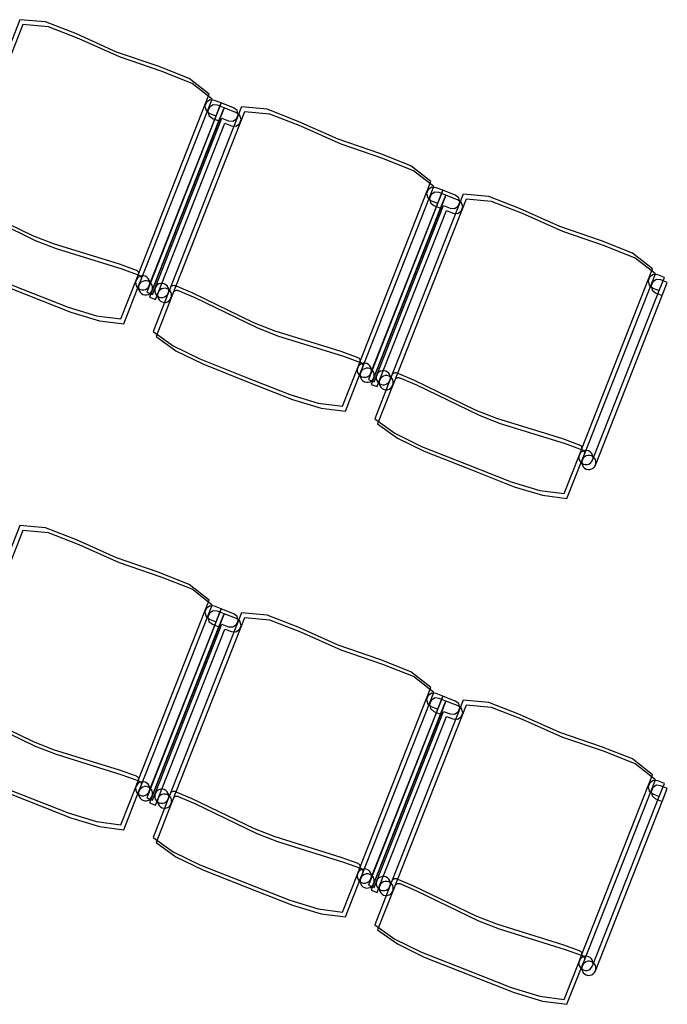
# Model space of a CAD drawing. Extents: x -6710 to 5226, y -4718 to 5446.
# Drawn here: x -511 to -375, y -2378 to -2171 of the extents above; entities that cross this region are included whole.
import ezdxf

# ---------------------------------------------------------------- set-up
doc = ezdxf.new("R2010")
doc.units = 0
doc.header["$MEASUREMENT"] = 0
doc.layers.get('0').update_dxf_attribs({"linetype": 'CONTINUOUS'})

msp = doc.modelspace()

# ---------------------------------------------------------------- linework, layer by layer
for p, q in [((-511.21, -2171.3), (-526.59, -2210.33)), ((-505.85, -2171.77), (-511.21, -2171.3)), ((-499.36, -2174.3), (-505.85, -2171.77)), ((-510.61, -2172.34), (-525.98, -2211.37)), ((-505.25, -2172.81), (-510.61, -2172.34)), ((-498.76, -2175.34), (-505.25, -2172.81)), ((-490.92, -2178.08), (-499.36, -2174.3)), ((-490.31, -2179.12), (-498.76, -2175.34)), ((-482.17, -2181.07), (-490.92, -2178.08)), ((-481.57, -2182.11), (-490.31, -2179.12)), ((-475.7, -2183.65), (-482.17, -2181.07)), ((-475.09, -2184.69), (-481.57, -2182.11)), ((-471.46, -2186.96), (-475.7, -2183.65)), ((-470.85, -2188), (-475.09, -2184.69)), ((-486.37, -2224.82), (-471.46, -2186.96)), ((-485.76, -2225.86), (-470.85, -2188)), ((-471.26, -2188.13), (-472.03, -2188.62)), ((-470.36, -2188.23), (-471.26, -2188.13)), ((-468.97, -2188.78), (-470.36, -2188.23)), ((-468.97, -2188.78), (-484.6, -2228.47)), ((-468.37, -2189.82), (-484, -2229.51)), ((-464.69, -2189.62), (-480.07, -2228.66)), ((-472.03, -2188.62), (-472.37, -2189.48)), ((-472.37, -2189.48), (-472.14, -2190.37)), ((-472.14, -2190.37), (-471.43, -2190.96)), ((-471.43, -2189.66), (-471.77, -2190.52)), ((-470.65, -2189.17), (-471.43, -2189.66)), ((-469.75, -2189.27), (-470.65, -2189.17)), ((-470.04, -2191.5), (-468.97, -2188.78)), ((-468.37, -2189.82), (-469.75, -2189.27)), ((-469.44, -2192.54), (-468.37, -2189.82)), ((-466.36, -2189.81), (-468.97, -2188.78)), ((-465.76, -2190.85), (-468.37, -2189.82)), ((-465.63, -2190.34), (-466.36, -2189.81)), ((-465.4, -2191.24), (-465.63, -2190.34)), ((-459.33, -2190.1), (-464.69, -2189.62)), ((-452.84, -2192.63), (-459.33, -2190.1)), ((-484.06, -2227.09), (-470.04, -2191.5)), ((-482.84, -2227.57), (-468.82, -2191.98)), ((-464.09, -2190.66), (-479.46, -2229.7)), ((-471.77, -2190.52), (-471.54, -2191.41)), ((-471.54, -2191.41), (-470.82, -2192)), ((-471.43, -2190.96), (-470.04, -2191.5)), ((-470.82, -2192), (-469.44, -2192.54)), ((-468.82, -2191.98), (-467.44, -2192.53)), ((-467.44, -2192.53), (-466.52, -2192.59)), ((-466.52, -2192.59), (-465.74, -2192.09)), ((-465.03, -2191.38), (-465.76, -2190.85)), ((-465.74, -2192.09), (-465.4, -2191.24)), ((-465.14, -2193.13), (-464.8, -2192.27)), ((-464.8, -2192.27), (-465.03, -2191.38)), ((-458.73, -2191.14), (-464.09, -2190.66)), ((-452.24, -2193.67), (-458.73, -2191.14)), ((-483.45, -2228.12), (-469.44, -2192.54)), ((-482.23, -2228.6), (-468.22, -2193.02)), ((-468.22, -2193.02), (-466.83, -2193.57)), ((-466.83, -2193.57), (-465.91, -2193.63)), ((-465.91, -2193.63), (-465.14, -2193.13)), ((-444.4, -2196.4), (-452.84, -2192.63)), ((-443.79, -2197.44), (-452.24, -2193.67)), ((-435.65, -2199.4), (-444.4, -2196.4)), ((-435.05, -2200.44), (-443.79, -2197.44)), ((-429.18, -2201.98), (-435.65, -2199.4)), ((-428.57, -2203.02), (-435.05, -2200.44)), ((-424.93, -2205.28), (-429.18, -2201.98)), ((-424.33, -2206.32), (-428.57, -2203.02)), ((-439.85, -2243.14), (-424.93, -2205.28)), ((-439.24, -2244.18), (-424.33, -2206.32)), ((-425.51, -2206.95), (-425.85, -2207.81)), ((-424.74, -2206.45), (-425.51, -2206.95)), ((-423.84, -2206.56), (-424.74, -2206.45)), ((-422.45, -2207.11), (-423.84, -2206.56)), ((-422.45, -2207.11), (-438.08, -2246.8)), ((-421.84, -2208.14), (-437.48, -2247.83)), ((-418.17, -2207.95), (-433.55, -2246.98)), ((-417.56, -2208.99), (-432.94, -2248.02)), ((-425.85, -2207.81), (-425.62, -2208.7)), ((-425.62, -2208.7), (-424.91, -2209.28)), ((-424.91, -2207.99), (-425.25, -2208.84)), ((-425.25, -2208.84), (-425.01, -2209.74)), ((-424.13, -2207.49), (-424.91, -2207.99)), ((-423.23, -2207.6), (-424.13, -2207.49)), ((-423.52, -2209.83), (-422.45, -2207.11)), ((-421.84, -2208.14), (-423.23, -2207.6)), ((-422.92, -2210.87), (-421.84, -2208.14)), ((-419.84, -2208.13), (-422.45, -2207.11)), ((-419.24, -2209.17), (-421.84, -2208.14)), ((-419.11, -2208.67), (-419.84, -2208.13)), ((-418.88, -2209.56), (-419.11, -2208.67)), ((-412.81, -2208.42), (-418.17, -2207.95)), ((-412.21, -2209.46), (-417.56, -2208.99)), ((-406.32, -2210.95), (-412.81, -2208.42)), ((-521.64, -2210.25), (-508.59, -2216.57)), ((-437.54, -2245.41), (-423.52, -2209.83)), ((-436.93, -2246.45), (-422.92, -2210.87)), ((-436.32, -2245.89), (-422.3, -2210.31)), ((-425.01, -2209.74), (-424.3, -2210.32)), ((-424.91, -2209.28), (-423.52, -2209.83)), ((-424.3, -2210.32), (-422.92, -2210.87)), ((-422.3, -2210.31), (-420.92, -2210.86)), ((-420.92, -2210.86), (-420, -2210.91)), ((-420, -2210.91), (-419.22, -2210.42)), ((-418.51, -2209.71), (-419.24, -2209.17)), ((-419.22, -2210.42), (-418.88, -2209.56)), ((-418.62, -2211.46), (-418.28, -2210.6)), ((-418.28, -2210.6), (-418.51, -2209.71)), ((-405.71, -2211.99), (-412.21, -2209.46)), ((-397.88, -2214.73), (-406.32, -2210.95)), ((-521.04, -2211.29), (-507.99, -2217.61)), ((-435.71, -2246.93), (-421.7, -2211.35)), ((-421.7, -2211.35), (-420.31, -2211.89)), ((-420.31, -2211.89), (-419.39, -2211.95)), ((-419.39, -2211.95), (-418.62, -2211.46)), ((-397.27, -2215.77), (-405.71, -2211.99)), ((-389.13, -2217.72), (-397.88, -2214.73)), ((-508.59, -2216.57), (-504.25, -2218.28)), ((-388.52, -2218.76), (-397.27, -2215.77)), ((-507.99, -2217.61), (-503.64, -2219.32)), ((-504.25, -2218.28), (-490.39, -2222.56)), ((-503.64, -2219.32), (-489.79, -2223.6)), ((-382.66, -2220.3), (-389.13, -2217.72)), ((-382.05, -2221.34), (-388.52, -2218.76)), ((-378.41, -2223.61), (-382.66, -2220.3)), ((-377.81, -2224.65), (-382.05, -2221.34)), ((-490.39, -2222.56), (-486.84, -2223.85)), ((-519.98, -2224.19), (-510.55, -2227.9)), ((-519.37, -2225.22), (-509.94, -2228.94)), ((-489.79, -2223.6), (-486.24, -2224.89)), ((-486.84, -2223.85), (-486.78, -2223.88)), ((-486.83, -2225.99), (-486.37, -2224.82)), ((-486.78, -2223.88), (-486.66, -2223.95)), ((-486.66, -2223.95), (-486.56, -2224.04)), ((-486.37, -2225.37), (-486.64, -2225.65)), ((-486.56, -2224.04), (-486.47, -2224.15)), ((-486.47, -2224.15), (-486.4, -2224.27)), ((-486.4, -2224.27), (-486.36, -2224.41)), ((-486.34, -2224.68), (-486.37, -2224.82)), ((-486.04, -2225.17), (-486.37, -2225.37)), ((-486.36, -2224.41), (-486.34, -2224.54)), ((-486.34, -2224.54), (-486.34, -2224.68)), ((-486.24, -2224.89), (-486.17, -2224.92)), ((-486.17, -2224.92), (-486.06, -2224.99)), ((-486.06, -2224.99), (-485.95, -2225.08)), ((-485.66, -2225.07), (-486.04, -2225.17)), ((-485.95, -2225.08), (-485.86, -2225.19)), ((-485.86, -2225.19), (-485.8, -2225.31)), ((-485.8, -2225.31), (-485.75, -2225.45)), ((-485.75, -2225.45), (-485.73, -2225.58)), ((-485.73, -2225.58), (-485.74, -2225.72)), ((-485.28, -2225.06), (-485.66, -2225.07)), ((-484.9, -2225.15), (-485.28, -2225.06)), ((-484.56, -2225.34), (-484.9, -2225.15)), ((-484.28, -2225.61), (-484.56, -2225.34)), ((-393.33, -2261.47), (-378.41, -2223.61)), ((-392.72, -2262.51), (-377.81, -2224.65)), ((-378.99, -2225.27), (-379.33, -2226.13)), ((-378.21, -2224.78), (-378.99, -2225.27)), ((-377.31, -2224.88), (-378.21, -2224.78)), ((-375.93, -2225.43), (-377.31, -2224.88)), ((-377, -2228.15), (-375.93, -2225.43)), ((-490.02, -2234.1), (-486.83, -2225.99)), ((-489.42, -2235.14), (-486.23, -2227.03)), ((-486.83, -2225.99), (-486.93, -2226.37)), ((-486.93, -2226.37), (-486.92, -2226.76)), ((-486.92, -2226.76), (-486.81, -2227.13)), ((-486.64, -2225.65), (-486.83, -2225.99)), ((-486.81, -2227.13), (-486.61, -2227.47)), ((-486.61, -2227.47), (-486.33, -2227.74)), ((-486.23, -2227.03), (-486.32, -2227.41)), ((-486.32, -2227.41), (-486.31, -2227.8)), ((-486.23, -2227.03), (-485.76, -2225.86)), ((-486.04, -2226.69), (-486.23, -2227.03)), ((-485.77, -2226.41), (-486.04, -2226.69)), ((-485.43, -2226.21), (-485.77, -2226.41)), ((-485.74, -2225.72), (-485.76, -2225.86)), ((-485.06, -2226.1), (-485.43, -2226.21)), ((-484.67, -2226.1), (-485.06, -2226.1)), ((-484.29, -2226.19), (-484.67, -2226.1)), ((-484.52, -2227.71), (-484.25, -2227.43)), ((-483.95, -2226.38), (-484.29, -2226.19)), ((-484.08, -2225.95), (-484.28, -2225.61)), ((-484.25, -2227.43), (-484.06, -2227.09)), ((-483.97, -2226.32), (-484.08, -2225.95)), ((-484.06, -2227.09), (-483.96, -2226.71)), ((-483.96, -2226.71), (-483.97, -2226.32)), ((-483.67, -2226.65), (-483.95, -2226.38)), ((-483.47, -2226.98), (-483.67, -2226.65)), ((-483.37, -2227.36), (-483.47, -2226.98)), ((-483.39, -2228.95), (-482.84, -2227.57)), ((-483.36, -2227.75), (-483.37, -2227.36)), ((-482.84, -2227.57), (-482.93, -2227.94)), ((-482.65, -2227.23), (-482.84, -2227.57)), ((-482.38, -2226.95), (-482.65, -2227.23)), ((-482.05, -2226.75), (-482.38, -2226.95)), ((-481.67, -2226.64), (-482.05, -2226.75)), ((-481.28, -2226.63), (-481.67, -2226.64)), ((-480.91, -2226.73), (-481.28, -2226.63)), ((-480.57, -2226.91), (-480.91, -2226.73)), ((-480.29, -2227.18), (-480.57, -2226.91)), ((-480.09, -2227.52), (-480.29, -2227.18)), ((-479.98, -2227.89), (-480.09, -2227.52)), ((-479.44, -2227.26), (-479.33, -2227.17)), ((-479.33, -2227.17), (-479.21, -2227.11)), ((-479.21, -2227.11), (-479.08, -2227.06)), ((-479.08, -2227.06), (-478.94, -2227.04)), ((-478.94, -2227.04), (-478.8, -2227.05)), ((-478.8, -2227.05), (-478.66, -2227.08)), ((-478.66, -2227.08), (-478.6, -2227.1)), ((-478.6, -2227.1), (-475.12, -2228.58)), ((-379.33, -2226.13), (-379.1, -2227.02)), ((-379.1, -2227.02), (-378.39, -2227.61)), ((-378.39, -2226.31), (-378.72, -2227.17)), ((-378.72, -2227.17), (-378.49, -2228.06)), ((-377.61, -2225.82), (-378.39, -2226.31)), ((-378.39, -2227.61), (-377, -2228.15)), ((-376.71, -2225.92), (-377.61, -2225.82)), ((-375.32, -2226.47), (-376.71, -2225.92)), ((-376.4, -2229.19), (-375.32, -2226.47)), ((-510.55, -2227.9), (-501.11, -2231.62)), ((-509.94, -2228.94), (-500.51, -2232.66)), ((-486.33, -2227.74), (-485.99, -2227.93)), ((-486.31, -2227.8), (-486.21, -2228.17)), ((-486.21, -2228.17), (-486.01, -2228.51)), ((-486.01, -2228.51), (-485.73, -2228.78)), ((-485.99, -2227.93), (-485.61, -2228.02)), ((-485.73, -2228.78), (-485.39, -2228.96)), ((-485.61, -2228.02), (-485.22, -2228.01)), ((-485.39, -2228.96), (-485.01, -2229.06)), ((-485.22, -2228.01), (-484.85, -2227.91)), ((-485.01, -2229.06), (-484.62, -2229.05)), ((-484.85, -2227.91), (-484.52, -2227.71)), ((-484.62, -2229.05), (-484.25, -2228.94)), ((-484.6, -2228.47), (-483.39, -2228.95)), ((-484.25, -2228.94), (-483.91, -2228.74)), ((-484, -2229.51), (-482.78, -2229.99)), ((-483.91, -2228.74), (-483.64, -2228.46)), ((-483.64, -2228.46), (-483.45, -2228.12)), ((-483.45, -2228.12), (-483.36, -2227.75)), ((-480.07, -2228.66), (-483.26, -2236.76)), ((-482.93, -2227.94), (-482.93, -2228.33)), ((-482.93, -2228.33), (-482.82, -2228.71)), ((-482.82, -2228.71), (-482.62, -2229.04)), ((-482.78, -2229.99), (-482.23, -2228.6)), ((-479.46, -2229.7), (-482.65, -2237.8)), ((-482.62, -2229.04), (-482.34, -2229.31)), ((-482.34, -2229.31), (-482, -2229.5)), ((-482.23, -2228.6), (-482.33, -2228.98)), ((-482.33, -2228.98), (-482.32, -2229.37)), ((-482.32, -2229.37), (-482.21, -2229.74)), ((-482.05, -2228.26), (-482.23, -2228.6)), ((-481.78, -2227.98), (-482.05, -2228.26)), ((-482, -2229.5), (-481.62, -2229.59)), ((-481.44, -2227.78), (-481.78, -2227.98)), ((-481.62, -2229.59), (-481.23, -2229.59)), ((-481.07, -2227.68), (-481.44, -2227.78)), ((-481.23, -2229.59), (-480.86, -2229.48)), ((-480.68, -2227.67), (-481.07, -2227.68)), ((-480.86, -2229.48), (-480.53, -2229.28)), ((-480.3, -2227.76), (-480.68, -2227.67)), ((-480.53, -2229.28), (-480.26, -2229)), ((-479.96, -2227.95), (-480.3, -2227.76)), ((-480.26, -2229), (-480.07, -2228.66)), ((-480.07, -2228.66), (-479.97, -2228.28)), ((-479.97, -2228.28), (-479.98, -2227.89)), ((-479.68, -2228.22), (-479.96, -2227.95)), ((-479.48, -2228.56), (-479.68, -2228.22)), ((-479.65, -2230.04), (-479.46, -2229.7)), ((-479.37, -2228.93), (-479.48, -2228.56)), ((-479.46, -2229.7), (-479.37, -2229.32)), ((-479.37, -2229.32), (-479.37, -2228.93)), ((-478.83, -2228.3), (-478.73, -2228.21)), ((-478.73, -2228.21), (-478.6, -2228.15)), ((-478.6, -2228.15), (-478.47, -2228.1)), ((-478.47, -2228.1), (-478.33, -2228.08)), ((-478.33, -2228.08), (-478.19, -2228.09)), ((-478.19, -2228.09), (-478.06, -2228.11)), ((-478.06, -2228.11), (-477.99, -2228.14)), ((-477.99, -2228.14), (-474.52, -2229.62)), ((-475.12, -2228.58), (-462.07, -2234.89)), ((-474.52, -2229.62), (-461.47, -2235.93)), ((-391.02, -2263.74), (-377, -2228.15)), ((-390.41, -2264.77), (-376.4, -2229.19)), ((-378.49, -2228.06), (-377.78, -2228.65)), ((-377.78, -2228.65), (-376.4, -2229.19)), ((-501.11, -2231.62), (-495.13, -2233.43)), ((-482.21, -2229.74), (-482.01, -2230.08)), ((-482.01, -2230.08), (-481.73, -2230.35)), ((-481.73, -2230.35), (-481.39, -2230.54)), ((-481.39, -2230.54), (-481.02, -2230.63)), ((-481.02, -2230.63), (-480.63, -2230.62)), ((-480.63, -2230.62), (-480.25, -2230.52)), ((-480.25, -2230.52), (-479.92, -2230.32)), ((-479.92, -2230.32), (-479.65, -2230.04)), ((-500.51, -2232.66), (-494.53, -2234.47)), ((-495.13, -2233.43), (-490.02, -2234.1)), ((-494.53, -2234.47), (-489.42, -2235.14)), ((-462.07, -2234.89), (-457.72, -2236.6)), ((-461.47, -2235.93), (-457.12, -2237.64)), ((-483.26, -2236.76), (-479.07, -2239.76)), ((-482.65, -2237.8), (-478.46, -2240.8)), ((-457.72, -2236.6), (-443.87, -2240.89)), ((-457.12, -2237.64), (-443.27, -2241.93)), ((-479.07, -2239.76), (-473.46, -2242.51)), ((-478.46, -2240.8), (-472.85, -2243.55)), ((-443.87, -2240.89), (-440.32, -2242.18)), ((-443.27, -2241.93), (-439.72, -2243.22)), ((-473.46, -2242.51), (-464.02, -2246.23)), ((-472.85, -2243.55), (-463.42, -2247.27)), ((-440.32, -2242.18), (-440.26, -2242.2)), ((-440.31, -2244.32), (-439.85, -2243.14)), ((-440.12, -2243.98), (-440.31, -2244.32)), ((-440.26, -2242.2), (-440.14, -2242.28)), ((-440.14, -2242.28), (-440.03, -2242.37)), ((-439.85, -2243.7), (-440.12, -2243.98)), ((-440.03, -2242.37), (-439.95, -2242.48)), ((-439.95, -2242.48), (-439.88, -2242.6)), ((-439.88, -2242.6), (-439.84, -2242.73)), ((-439.82, -2243.01), (-439.85, -2243.14)), ((-439.52, -2243.5), (-439.85, -2243.7)), ((-439.84, -2242.73), (-439.82, -2242.87)), ((-439.82, -2242.87), (-439.82, -2243.01)), ((-439.72, -2243.22), (-439.65, -2243.24)), ((-439.71, -2245.36), (-439.24, -2244.18)), ((-439.65, -2243.24), (-439.53, -2243.32)), ((-439.53, -2243.32), (-439.43, -2243.41)), ((-439.14, -2243.39), (-439.52, -2243.5)), ((-439.43, -2243.41), (-439.34, -2243.52)), ((-439.34, -2243.52), (-439.28, -2243.64)), ((-439.28, -2243.64), (-439.23, -2243.77)), ((-439.22, -2244.05), (-439.24, -2244.18)), ((-439.23, -2243.77), (-439.21, -2243.91)), ((-439.21, -2243.91), (-439.22, -2244.05)), ((-438.76, -2243.38), (-439.14, -2243.39)), ((-438.38, -2243.48), (-438.76, -2243.38)), ((-438.04, -2243.67), (-438.38, -2243.48)), ((-437.76, -2243.94), (-438.04, -2243.67)), ((-437.56, -2244.27), (-437.76, -2243.94)), ((-464.02, -2246.23), (-454.59, -2249.94)), ((-443.5, -2252.42), (-440.31, -2244.32)), ((-442.9, -2253.46), (-439.71, -2245.36)), ((-440.31, -2244.32), (-440.4, -2244.7)), ((-440.4, -2244.7), (-440.4, -2245.08)), ((-440.4, -2245.08), (-440.29, -2245.46)), ((-440.29, -2245.46), (-440.09, -2245.79)), ((-440.09, -2245.79), (-439.81, -2246.06)), ((-439.81, -2246.06), (-439.47, -2246.25)), ((-439.71, -2245.36), (-439.8, -2245.73)), ((-439.8, -2245.73), (-439.79, -2246.12)), ((-439.79, -2246.12), (-439.69, -2246.5)), ((-439.52, -2245.02), (-439.71, -2245.36)), ((-439.25, -2244.74), (-439.52, -2245.02)), ((-439.47, -2246.25), (-439.09, -2246.34)), ((-438.91, -2244.54), (-439.25, -2244.74)), ((-438.54, -2244.43), (-438.91, -2244.54)), ((-438.7, -2246.34), (-438.33, -2246.23)), ((-438.15, -2244.42), (-438.54, -2244.43)), ((-438.33, -2246.23), (-438, -2246.03)), ((-437.77, -2244.52), (-438.15, -2244.42)), ((-438, -2246.03), (-437.73, -2245.75)), ((-437.43, -2244.71), (-437.77, -2244.52)), ((-437.73, -2245.75), (-437.54, -2245.41)), ((-437.45, -2244.64), (-437.56, -2244.27)), ((-437.54, -2245.41), (-437.44, -2245.03)), ((-437.44, -2245.03), (-437.45, -2244.64)), ((-437.15, -2244.98), (-437.43, -2244.71)), ((-436.95, -2245.31), (-437.15, -2244.98)), ((-436.85, -2245.68), (-436.95, -2245.31)), ((-436.93, -2246.45), (-436.84, -2246.07)), ((-436.86, -2247.28), (-436.32, -2245.89)), ((-436.84, -2246.07), (-436.85, -2245.68)), ((-436.32, -2245.89), (-436.41, -2246.27)), ((-436.13, -2245.55), (-436.32, -2245.89)), ((-435.86, -2245.27), (-436.13, -2245.55)), ((-435.53, -2245.07), (-435.86, -2245.27)), ((-435.15, -2244.96), (-435.53, -2245.07)), ((-434.92, -2246.11), (-435.26, -2246.31)), ((-434.76, -2244.96), (-435.15, -2244.96)), ((-434.55, -2246), (-434.92, -2246.11)), ((-434.39, -2245.05), (-434.76, -2244.96)), ((-434.16, -2245.99), (-434.55, -2246)), ((-434.05, -2245.24), (-434.39, -2245.05)), ((-433.78, -2246.09), (-434.16, -2245.99)), ((-433.77, -2245.51), (-434.05, -2245.24)), ((-433.44, -2246.28), (-433.78, -2246.09)), ((-433.57, -2245.84), (-433.77, -2245.51)), ((-433.46, -2246.22), (-433.57, -2245.84)), ((-433.45, -2246.61), (-433.46, -2246.22)), ((-432.92, -2245.59), (-432.81, -2245.5)), ((-432.81, -2245.5), (-432.69, -2245.43)), ((-432.69, -2245.43), (-432.56, -2245.39)), ((-432.56, -2245.39), (-432.42, -2245.37)), ((-432.42, -2245.37), (-432.28, -2245.37)), ((-432.28, -2245.37), (-432.14, -2245.4)), ((-432.14, -2245.4), (-432.08, -2245.43)), ((-432.08, -2245.43), (-428.6, -2246.9)), ((-463.42, -2247.27), (-453.99, -2250.98)), ((-439.69, -2246.5), (-439.49, -2246.83)), ((-439.49, -2246.83), (-439.21, -2247.1)), ((-439.21, -2247.1), (-438.87, -2247.29)), ((-439.09, -2246.34), (-438.7, -2246.34)), ((-438.87, -2247.29), (-438.49, -2247.38)), ((-438.49, -2247.38), (-438.1, -2247.38)), ((-438.1, -2247.38), (-437.73, -2247.27)), ((-438.08, -2246.8), (-436.86, -2247.28)), ((-437.73, -2247.27), (-437.39, -2247.07)), ((-437.48, -2247.83), (-436.26, -2248.31)), ((-437.39, -2247.07), (-437.12, -2246.79)), ((-437.12, -2246.79), (-436.93, -2246.45)), ((-433.55, -2246.98), (-436.74, -2255.09)), ((-436.41, -2246.27), (-436.41, -2246.66)), ((-436.41, -2246.66), (-436.3, -2247.03)), ((-436.3, -2247.03), (-436.1, -2247.36)), ((-436.26, -2248.31), (-435.71, -2246.93)), ((-432.94, -2248.02), (-436.13, -2256.13)), ((-436.1, -2247.36), (-435.82, -2247.63)), ((-435.82, -2247.63), (-435.48, -2247.82)), ((-435.71, -2246.93), (-435.81, -2247.31)), ((-435.81, -2247.31), (-435.8, -2247.7)), ((-435.8, -2247.7), (-435.69, -2248.07)), ((-435.53, -2246.59), (-435.71, -2246.93)), ((-435.69, -2248.07), (-435.49, -2248.4)), ((-435.26, -2246.31), (-435.53, -2246.59)), ((-435.48, -2247.82), (-435.1, -2247.92)), ((-435.1, -2247.92), (-434.71, -2247.91)), ((-434.71, -2247.91), (-434.34, -2247.8)), ((-434.34, -2247.8), (-434, -2247.6)), ((-434, -2247.6), (-433.73, -2247.32)), ((-433.73, -2247.32), (-433.55, -2246.98)), ((-433.55, -2246.98), (-433.45, -2246.61)), ((-433.16, -2246.55), (-433.44, -2246.28)), ((-432.96, -2246.88), (-433.16, -2246.55)), ((-433.13, -2248.36), (-432.94, -2248.02)), ((-432.85, -2247.26), (-432.96, -2246.88)), ((-432.94, -2248.02), (-432.85, -2247.64)), ((-432.85, -2247.64), (-432.85, -2247.26)), ((-432.31, -2246.63), (-432.2, -2246.54)), ((-432.2, -2246.54), (-432.08, -2246.47)), ((-432.08, -2246.47), (-431.95, -2246.43)), ((-431.95, -2246.43), (-431.81, -2246.41)), ((-431.81, -2246.41), (-431.67, -2246.41)), ((-431.67, -2246.41), (-431.54, -2246.44)), ((-431.54, -2246.44), (-431.47, -2246.46)), ((-431.47, -2246.46), (-428, -2247.94)), ((-428.6, -2246.9), (-415.55, -2253.22)), ((-428, -2247.94), (-414.94, -2254.26)), ((-454.59, -2249.94), (-448.61, -2251.76)), ((-435.49, -2248.4), (-435.21, -2248.67)), ((-435.21, -2248.67), (-434.87, -2248.86)), ((-434.87, -2248.86), (-434.5, -2248.96)), ((-434.5, -2248.96), (-434.11, -2248.95)), ((-434.11, -2248.95), (-433.73, -2248.84)), ((-433.73, -2248.84), (-433.4, -2248.64)), ((-433.4, -2248.64), (-433.13, -2248.36)), ((-453.99, -2250.98), (-448.01, -2252.8)), ((-448.61, -2251.76), (-443.5, -2252.42)), ((-448.01, -2252.8), (-442.9, -2253.46)), ((-415.55, -2253.22), (-411.2, -2254.93)), ((-414.94, -2254.26), (-410.6, -2255.97)), ((-436.74, -2255.09), (-432.55, -2258.09)), ((-436.13, -2256.13), (-431.94, -2259.12)), ((-411.2, -2254.93), (-397.35, -2259.21)), ((-410.6, -2255.97), (-396.75, -2260.25)), ((-432.55, -2258.09), (-426.94, -2260.84)), ((-431.94, -2259.12), (-426.33, -2261.87)), ((-397.35, -2259.21), (-393.8, -2260.5)), ((-396.75, -2260.25), (-393.2, -2261.54)), ((-393.8, -2260.5), (-393.74, -2260.53)), ((-393.74, -2260.53), (-393.62, -2260.6)), ((-393.62, -2260.6), (-393.51, -2260.69)), ((-393.51, -2260.69), (-393.43, -2260.8)), ((-426.94, -2260.84), (-417.5, -2264.55)), ((-426.33, -2261.87), (-416.9, -2265.59)), ((-396.98, -2270.75), (-393.79, -2262.64)), ((-393.79, -2262.64), (-393.88, -2263.02)), ((-393.79, -2262.64), (-393.33, -2261.47)), ((-393.6, -2262.3), (-393.79, -2262.64)), ((-393.33, -2262.02), (-393.6, -2262.3)), ((-393.43, -2260.8), (-393.36, -2260.92)), ((-393.36, -2260.92), (-393.32, -2261.06)), ((-393.3, -2261.33), (-393.33, -2261.47)), ((-393, -2261.82), (-393.33, -2262.02)), ((-393.32, -2261.06), (-393.3, -2261.19)), ((-393.3, -2261.19), (-393.3, -2261.33)), ((-393.2, -2261.54), (-393.13, -2261.57)), ((-393.18, -2263.68), (-392.72, -2262.51)), ((-393.13, -2261.57), (-393.01, -2261.64)), ((-393.01, -2261.64), (-392.91, -2261.73)), ((-392.62, -2261.72), (-393, -2261.82)), ((-392.91, -2261.73), (-392.82, -2261.84)), ((-392.82, -2261.84), (-392.76, -2261.96)), ((-392.76, -2261.96), (-392.71, -2262.1)), ((-392.7, -2262.37), (-392.72, -2262.51)), ((-392.71, -2262.1), (-392.69, -2262.23)), ((-392.69, -2262.23), (-392.7, -2262.37)), ((-392.23, -2261.71), (-392.62, -2261.72)), ((-392.02, -2262.75), (-392.39, -2262.86)), ((-391.86, -2261.8), (-392.23, -2261.71)), ((-391.63, -2262.75), (-392.02, -2262.75)), ((-391.52, -2261.99), (-391.86, -2261.8)), ((-391.25, -2262.84), (-391.63, -2262.75)), ((-391.24, -2262.26), (-391.52, -2261.99)), ((-391.04, -2262.6), (-391.24, -2262.26)), ((-390.93, -2262.97), (-391.04, -2262.6)), ((-417.5, -2264.55), (-408.07, -2268.27)), ((-396.38, -2271.79), (-393.18, -2263.68)), ((-393.88, -2263.02), (-393.88, -2263.41)), ((-393.88, -2263.41), (-393.77, -2263.78)), ((-393.77, -2263.78), (-393.57, -2264.12)), ((-393.57, -2264.12), (-393.29, -2264.39)), ((-393.29, -2264.39), (-392.95, -2264.58)), ((-393.18, -2263.68), (-393.28, -2264.06)), ((-393.28, -2264.06), (-393.27, -2264.45)), ((-393.27, -2264.45), (-393.16, -2264.82)), ((-393, -2263.34), (-393.18, -2263.68)), ((-393.16, -2264.82), (-392.96, -2265.16)), ((-392.73, -2263.06), (-393, -2263.34)), ((-392.95, -2264.58), (-392.57, -2264.67)), ((-392.39, -2262.86), (-392.73, -2263.06)), ((-392.57, -2264.67), (-392.18, -2264.66)), ((-392.18, -2264.66), (-391.81, -2264.56)), ((-391.81, -2264.56), (-391.48, -2264.36)), ((-391.48, -2264.36), (-391.21, -2264.08)), ((-390.91, -2263.03), (-391.25, -2262.84)), ((-391.21, -2264.08), (-391.02, -2263.74)), ((-391.02, -2263.74), (-390.92, -2263.36)), ((-390.92, -2263.36), (-390.93, -2262.97)), ((-390.63, -2263.3), (-390.91, -2263.03)), ((-390.43, -2263.63), (-390.63, -2263.3)), ((-390.6, -2265.11), (-390.41, -2264.77)), ((-390.32, -2264.01), (-390.43, -2263.63)), ((-390.41, -2264.77), (-390.32, -2264.4)), ((-390.32, -2264.4), (-390.32, -2264.01)), ((-416.9, -2265.59), (-407.47, -2269.31)), ((-392.96, -2265.16), (-392.68, -2265.43)), ((-392.68, -2265.43), (-392.34, -2265.61)), ((-392.34, -2265.61), (-391.97, -2265.71)), ((-391.97, -2265.71), (-391.58, -2265.7)), ((-391.58, -2265.7), (-391.2, -2265.59)), ((-391.2, -2265.59), (-390.87, -2265.39)), ((-390.87, -2265.39), (-390.6, -2265.11)), ((-408.07, -2268.27), (-402.09, -2270.08)), ((-407.47, -2269.31), (-401.49, -2271.12)), ((-402.09, -2270.08), (-396.98, -2270.75)), ((-401.49, -2271.12), (-396.38, -2271.79)), ((-511.21, -2277.46), (-526.59, -2316.49)), ((-510.61, -2278.49), (-525.98, -2317.53)), ((-505.85, -2277.93), (-511.21, -2277.46)), ((-505.25, -2278.97), (-510.61, -2278.49)), ((-499.36, -2280.46), (-505.85, -2277.93)), ((-498.76, -2281.5), (-505.25, -2278.97)), ((-490.92, -2284.23), (-499.36, -2280.46)), ((-490.31, -2285.27), (-498.76, -2281.5)), ((-482.17, -2287.23), (-490.92, -2284.23)), ((-481.57, -2288.27), (-490.31, -2285.27)), ((-475.7, -2289.81), (-482.17, -2287.23)), ((-475.09, -2290.85), (-481.57, -2288.27)), ((-471.46, -2293.12), (-475.7, -2289.81)), ((-470.85, -2294.15), (-475.09, -2290.85)), ((-486.37, -2330.98), (-471.46, -2293.12)), ((-485.76, -2332.02), (-470.85, -2294.15)), ((-468.97, -2294.94), (-484.6, -2334.63)), ((-464.69, -2295.78), (-480.07, -2334.82)), ((-472.03, -2294.78), (-472.37, -2295.64)), ((-472.37, -2295.64), (-472.14, -2296.53)), ((-471.26, -2294.29), (-472.03, -2294.78)), ((-471.43, -2295.82), (-471.77, -2296.68)), ((-470.65, -2295.33), (-471.43, -2295.82)), ((-470.36, -2294.39), (-471.26, -2294.29)), ((-469.75, -2295.43), (-470.65, -2295.33)), ((-468.97, -2294.94), (-470.36, -2294.39)), ((-470.04, -2297.66), (-468.97, -2294.94)), ((-468.37, -2295.98), (-469.75, -2295.43)), ((-466.36, -2295.97), (-468.97, -2294.94)), ((-459.33, -2296.26), (-464.69, -2295.78)), ((-484.06, -2333.24), (-470.04, -2297.66)), ((-468.37, -2295.98), (-484, -2335.67)), ((-464.09, -2296.82), (-479.46, -2335.85)), ((-472.14, -2296.53), (-471.43, -2297.12)), ((-471.77, -2296.68), (-471.54, -2297.57)), ((-471.54, -2297.57), (-470.82, -2298.16)), ((-471.43, -2297.12), (-470.04, -2297.66)), ((-469.44, -2298.7), (-468.37, -2295.98)), ((-465.76, -2297), (-468.37, -2295.98)), ((-465.63, -2296.5), (-466.36, -2295.97)), ((-465.03, -2297.54), (-465.76, -2297)), ((-465.74, -2298.25), (-465.4, -2297.39)), ((-465.4, -2297.39), (-465.63, -2296.5)), ((-464.8, -2298.43), (-465.03, -2297.54)), ((-458.73, -2297.3), (-464.09, -2296.82)), ((-452.84, -2298.79), (-459.33, -2296.26)), ((-452.24, -2299.82), (-458.73, -2297.3)), ((-483.45, -2334.28), (-469.44, -2298.7)), ((-482.84, -2333.72), (-468.82, -2298.14)), ((-482.23, -2334.76), (-468.22, -2299.18)), ((-470.82, -2298.16), (-469.44, -2298.7)), ((-468.82, -2298.14), (-467.44, -2298.69)), ((-468.22, -2299.18), (-466.83, -2299.73)), ((-467.44, -2298.69), (-466.52, -2298.75)), ((-466.83, -2299.73), (-465.91, -2299.78)), ((-466.52, -2298.75), (-465.74, -2298.25)), ((-465.91, -2299.78), (-465.14, -2299.29)), ((-465.14, -2299.29), (-464.8, -2298.43)), ((-444.4, -2302.56), (-452.84, -2298.79)), ((-443.79, -2303.6), (-452.24, -2299.82)), ((-435.65, -2305.56), (-444.4, -2302.56)), ((-435.05, -2306.6), (-443.79, -2303.6)), ((-429.18, -2308.14), (-435.65, -2305.56)), ((-428.57, -2309.18), (-435.05, -2306.6)), ((-424.93, -2311.44), (-429.18, -2308.14)), ((-424.33, -2312.48), (-428.57, -2309.18)), ((-439.85, -2349.3), (-424.93, -2311.44)), ((-439.24, -2350.34), (-424.33, -2312.48)), ((-422.45, -2313.26), (-438.08, -2352.95)), ((-421.84, -2314.3), (-437.48, -2353.99)), ((-418.17, -2314.11), (-433.55, -2353.14)), ((-425.51, -2313.11), (-425.85, -2313.96)), ((-425.85, -2313.96), (-425.62, -2314.86)), ((-424.74, -2312.61), (-425.51, -2313.11)), ((-424.91, -2314.15), (-425.25, -2315)), ((-424.13, -2313.65), (-424.91, -2314.15)), ((-423.84, -2312.72), (-424.74, -2312.61)), ((-423.23, -2313.76), (-424.13, -2313.65)), ((-422.45, -2313.26), (-423.84, -2312.72)), ((-423.52, -2315.99), (-422.45, -2313.26)), ((-421.84, -2314.3), (-423.23, -2313.76)), ((-422.92, -2317.03), (-421.84, -2314.3)), ((-419.84, -2314.29), (-422.45, -2313.26)), ((-419.24, -2315.33), (-421.84, -2314.3)), ((-419.11, -2314.83), (-419.84, -2314.29)), ((-412.81, -2314.58), (-418.17, -2314.11)), ((-521.64, -2316.41), (-508.59, -2322.73)), ((-437.54, -2351.57), (-423.52, -2315.99)), ((-436.32, -2352.05), (-422.3, -2316.47)), ((-417.56, -2315.14), (-432.94, -2354.18)), ((-425.62, -2314.86), (-424.91, -2315.44)), ((-425.25, -2315), (-425.01, -2315.89)), ((-425.01, -2315.89), (-424.3, -2316.48)), ((-424.91, -2315.44), (-423.52, -2315.99)), ((-424.3, -2316.48), (-422.92, -2317.03)), ((-422.3, -2316.47), (-420.92, -2317.01)), ((-418.51, -2315.87), (-419.24, -2315.33)), ((-419.22, -2316.58), (-418.88, -2315.72)), ((-418.88, -2315.72), (-419.11, -2314.83)), ((-418.28, -2316.76), (-418.51, -2315.87)), ((-412.21, -2315.62), (-417.56, -2315.14)), ((-406.32, -2317.11), (-412.81, -2314.58)), ((-405.71, -2318.15), (-412.21, -2315.62)), ((-521.04, -2317.45), (-507.99, -2323.76)), ((-436.93, -2352.61), (-422.92, -2317.03)), ((-435.71, -2353.09), (-421.7, -2317.51)), ((-421.7, -2317.51), (-420.31, -2318.05)), ((-420.92, -2317.01), (-420, -2317.07)), ((-420.31, -2318.05), (-419.39, -2318.11)), ((-420, -2317.07), (-419.22, -2316.58)), ((-419.39, -2318.11), (-418.62, -2317.61)), ((-418.62, -2317.61), (-418.28, -2316.76)), ((-397.88, -2320.88), (-406.32, -2317.11)), ((-397.27, -2321.92), (-405.71, -2318.15)), ((-389.13, -2323.88), (-397.88, -2320.88)), ((-388.52, -2324.92), (-397.27, -2321.92)), ((-508.59, -2322.73), (-504.25, -2324.44)), ((-507.99, -2323.76), (-503.64, -2325.48)), ((-504.25, -2324.44), (-490.39, -2328.72)), ((-382.66, -2326.46), (-389.13, -2323.88)), ((-503.64, -2325.48), (-489.79, -2329.76)), ((-382.05, -2327.5), (-388.52, -2324.92)), ((-378.41, -2329.77), (-382.66, -2326.46)), ((-490.39, -2328.72), (-486.84, -2330.01)), ((-377.81, -2330.8), (-382.05, -2327.5)), ((-519.98, -2330.34), (-510.55, -2334.06)), ((-489.79, -2329.76), (-486.24, -2331.05)), ((-486.84, -2330.01), (-486.78, -2330.04)), ((-486.83, -2332.15), (-486.37, -2330.98)), ((-486.78, -2330.04), (-486.66, -2330.11)), ((-486.66, -2330.11), (-486.56, -2330.2)), ((-486.56, -2330.2), (-486.47, -2330.31)), ((-486.47, -2330.31), (-486.4, -2330.43)), ((-486.4, -2330.43), (-486.36, -2330.56)), ((-486.34, -2330.84), (-486.37, -2330.98)), ((-486.36, -2330.56), (-486.34, -2330.7)), ((-486.34, -2330.7), (-486.34, -2330.84)), ((-393.33, -2367.63), (-378.41, -2329.77)), ((-392.72, -2368.67), (-377.81, -2330.8)), ((-378.21, -2330.94), (-378.99, -2331.43)), ((-377.31, -2331.04), (-378.21, -2330.94)), ((-519.37, -2331.38), (-509.94, -2335.1)), ((-490.02, -2340.26), (-486.83, -2332.15)), ((-486.83, -2332.15), (-486.93, -2332.53)), ((-486.93, -2332.53), (-486.92, -2332.92)), ((-486.92, -2332.92), (-486.81, -2333.29)), ((-486.64, -2331.81), (-486.83, -2332.15)), ((-486.37, -2331.53), (-486.64, -2331.81)), ((-486.04, -2331.33), (-486.37, -2331.53)), ((-486.24, -2331.05), (-486.17, -2331.08)), ((-486.23, -2333.19), (-485.76, -2332.02)), ((-486.04, -2332.85), (-486.23, -2333.19)), ((-486.17, -2331.08), (-486.06, -2331.15)), ((-486.06, -2331.15), (-485.95, -2331.24)), ((-485.66, -2331.22), (-486.04, -2331.33)), ((-485.77, -2332.57), (-486.04, -2332.85)), ((-485.95, -2331.24), (-485.86, -2331.35)), ((-485.86, -2331.35), (-485.8, -2331.47)), ((-485.8, -2331.47), (-485.75, -2331.6)), ((-485.43, -2332.37), (-485.77, -2332.57)), ((-485.74, -2331.88), (-485.76, -2332.02)), ((-485.75, -2331.6), (-485.73, -2331.74)), ((-485.73, -2331.74), (-485.74, -2331.88)), ((-485.28, -2331.22), (-485.66, -2331.22)), ((-485.06, -2332.26), (-485.43, -2332.37)), ((-484.9, -2331.31), (-485.28, -2331.22)), ((-484.67, -2332.26), (-485.06, -2332.26)), ((-484.56, -2331.5), (-484.9, -2331.31)), ((-484.29, -2332.35), (-484.67, -2332.26)), ((-484.28, -2331.77), (-484.56, -2331.5)), ((-483.95, -2332.54), (-484.29, -2332.35)), ((-484.08, -2332.1), (-484.28, -2331.77)), ((-483.97, -2332.48), (-484.08, -2332.1)), ((-484.06, -2333.24), (-483.96, -2332.87)), ((-483.96, -2332.87), (-483.97, -2332.48)), ((-483.67, -2332.81), (-483.95, -2332.54)), ((-483.47, -2333.14), (-483.67, -2332.81)), ((-482.05, -2332.9), (-482.38, -2333.1)), ((-481.67, -2332.8), (-482.05, -2332.9)), ((-481.28, -2332.79), (-481.67, -2332.8)), ((-480.91, -2332.88), (-481.28, -2332.79)), ((-480.57, -2333.07), (-480.91, -2332.88)), ((-378.99, -2331.43), (-379.33, -2332.29)), ((-379.33, -2332.29), (-379.1, -2333.18)), ((-378.39, -2332.47), (-378.72, -2333.33)), ((-377.61, -2331.98), (-378.39, -2332.47)), ((-376.71, -2332.08), (-377.61, -2331.98)), ((-375.93, -2331.59), (-377.31, -2331.04)), ((-377, -2334.31), (-375.93, -2331.59)), ((-375.32, -2332.63), (-376.71, -2332.08)), ((-376.4, -2335.35), (-375.32, -2332.63)), ((-510.55, -2334.06), (-501.11, -2337.78)), ((-509.94, -2335.1), (-500.51, -2338.81)), ((-489.42, -2341.3), (-486.23, -2333.19)), ((-486.81, -2333.29), (-486.61, -2333.62)), ((-486.61, -2333.62), (-486.33, -2333.9)), ((-486.33, -2333.9), (-485.99, -2334.08)), ((-486.23, -2333.19), (-486.32, -2333.57)), ((-486.32, -2333.57), (-486.31, -2333.96)), ((-486.31, -2333.96), (-486.21, -2334.33)), ((-486.21, -2334.33), (-486.01, -2334.66)), ((-486.01, -2334.66), (-485.73, -2334.93)), ((-485.99, -2334.08), (-485.61, -2334.18)), ((-485.73, -2334.93), (-485.39, -2335.12)), ((-485.61, -2334.18), (-485.22, -2334.17)), ((-485.39, -2335.12), (-485.01, -2335.22)), ((-485.22, -2334.17), (-484.85, -2334.06)), ((-484.85, -2334.06), (-484.52, -2333.86)), ((-484.62, -2335.21), (-484.25, -2335.1)), ((-484.6, -2334.63), (-483.39, -2335.11)), ((-484.52, -2333.86), (-484.25, -2333.58)), ((-484.25, -2333.58), (-484.06, -2333.24)), ((-484.25, -2335.1), (-483.91, -2334.9)), ((-483.91, -2334.9), (-483.64, -2334.62)), ((-483.64, -2334.62), (-483.45, -2334.28)), ((-483.37, -2333.52), (-483.47, -2333.14)), ((-483.45, -2334.28), (-483.36, -2333.9)), ((-483.39, -2335.11), (-482.84, -2333.72)), ((-483.36, -2333.9), (-483.37, -2333.52)), ((-480.07, -2334.82), (-483.26, -2342.92)), ((-482.84, -2333.72), (-482.93, -2334.1)), ((-482.93, -2334.1), (-482.93, -2334.49)), ((-482.93, -2334.49), (-482.82, -2334.86)), ((-482.65, -2333.38), (-482.84, -2333.72)), ((-482.82, -2334.86), (-482.62, -2335.2)), ((-482.78, -2336.15), (-482.23, -2334.76)), ((-482.38, -2333.1), (-482.65, -2333.38)), ((-482.23, -2334.76), (-482.33, -2335.14)), ((-482.05, -2334.42), (-482.23, -2334.76)), ((-481.78, -2334.14), (-482.05, -2334.42)), ((-481.44, -2333.94), (-481.78, -2334.14)), ((-481.07, -2333.84), (-481.44, -2333.94)), ((-480.68, -2333.83), (-481.07, -2333.84)), ((-480.3, -2333.92), (-480.68, -2333.83)), ((-480.29, -2333.34), (-480.57, -2333.07)), ((-479.96, -2334.11), (-480.3, -2333.92)), ((-480.09, -2333.68), (-480.29, -2333.34)), ((-480.26, -2335.16), (-480.07, -2334.82)), ((-479.98, -2334.05), (-480.09, -2333.68)), ((-480.07, -2334.82), (-479.97, -2334.44)), ((-479.97, -2334.44), (-479.98, -2334.05)), ((-479.68, -2334.38), (-479.96, -2334.11)), ((-479.48, -2334.71), (-479.68, -2334.38)), ((-479.37, -2335.09), (-479.48, -2334.71)), ((-479.44, -2333.42), (-479.33, -2333.33)), ((-479.37, -2335.48), (-479.37, -2335.09)), ((-479.33, -2333.33), (-479.21, -2333.27)), ((-479.21, -2333.27), (-479.08, -2333.22)), ((-479.08, -2333.22), (-478.94, -2333.2)), ((-478.94, -2333.2), (-478.8, -2333.21)), ((-478.83, -2334.46), (-478.73, -2334.37)), ((-478.8, -2333.21), (-478.66, -2333.23)), ((-478.73, -2334.37), (-478.6, -2334.31)), ((-478.66, -2333.23), (-478.6, -2333.26)), ((-478.6, -2333.26), (-475.12, -2334.74)), ((-478.6, -2334.31), (-478.47, -2334.26)), ((-478.47, -2334.26), (-478.33, -2334.24)), ((-478.33, -2334.24), (-478.19, -2334.24)), ((-478.19, -2334.24), (-478.06, -2334.27)), ((-478.06, -2334.27), (-477.99, -2334.3)), ((-477.99, -2334.3), (-474.52, -2335.77)), ((-475.12, -2334.74), (-462.07, -2341.05)), ((-391.02, -2369.89), (-377, -2334.31)), ((-379.1, -2333.18), (-378.39, -2333.77)), ((-378.72, -2333.33), (-378.49, -2334.22)), ((-378.49, -2334.22), (-377.78, -2334.81)), ((-378.39, -2333.77), (-377, -2334.31)), ((-377.78, -2334.81), (-376.4, -2335.35)), ((-485.01, -2335.22), (-484.62, -2335.21)), ((-484, -2335.67), (-482.78, -2336.15)), ((-479.46, -2335.85), (-482.65, -2343.96)), ((-482.62, -2335.2), (-482.34, -2335.47)), ((-482.34, -2335.47), (-482, -2335.66)), ((-482.33, -2335.14), (-482.32, -2335.53)), ((-482.32, -2335.53), (-482.21, -2335.9)), ((-482.21, -2335.9), (-482.01, -2336.24)), ((-482.01, -2336.24), (-481.73, -2336.51)), ((-482, -2335.66), (-481.62, -2335.75)), ((-481.73, -2336.51), (-481.39, -2336.69)), ((-481.62, -2335.75), (-481.23, -2335.74)), ((-481.39, -2336.69), (-481.02, -2336.79)), ((-481.23, -2335.74), (-480.86, -2335.64)), ((-481.02, -2336.79), (-480.63, -2336.78)), ((-480.86, -2335.64), (-480.53, -2335.44)), ((-480.63, -2336.78), (-480.25, -2336.67)), ((-480.53, -2335.44), (-480.26, -2335.16)), ((-480.25, -2336.67), (-479.92, -2336.47)), ((-479.92, -2336.47), (-479.65, -2336.19)), ((-479.65, -2336.19), (-479.46, -2335.85)), ((-479.46, -2335.85), (-479.37, -2335.48)), ((-474.52, -2335.77), (-461.47, -2342.09)), ((-390.41, -2370.93), (-376.4, -2335.35)), ((-501.11, -2337.78), (-495.13, -2339.59)), ((-500.51, -2338.81), (-494.53, -2340.63)), ((-495.13, -2339.59), (-490.02, -2340.26)), ((-494.53, -2340.63), (-489.42, -2341.3)), ((-462.07, -2341.05), (-457.72, -2342.76)), ((-483.26, -2342.92), (-479.07, -2345.92)), ((-461.47, -2342.09), (-457.12, -2343.8)), ((-457.72, -2342.76), (-443.87, -2347.05)), ((-482.65, -2343.96), (-478.46, -2346.96)), ((-457.12, -2343.8), (-443.27, -2348.08)), ((-479.07, -2345.92), (-473.46, -2348.67)), ((-478.46, -2346.96), (-472.85, -2349.71)), ((-443.87, -2347.05), (-440.32, -2348.34)), ((-473.46, -2348.67), (-464.02, -2352.38)), ((-443.27, -2348.08), (-439.72, -2349.38)), ((-440.32, -2348.34), (-440.26, -2348.36)), ((-440.31, -2350.48), (-439.85, -2349.3)), ((-440.26, -2348.36), (-440.14, -2348.43)), ((-440.14, -2348.43), (-440.03, -2348.53)), ((-440.03, -2348.53), (-439.95, -2348.64)), ((-439.95, -2348.64), (-439.88, -2348.76)), ((-439.88, -2348.76), (-439.84, -2348.89)), ((-439.82, -2349.17), (-439.85, -2349.3)), ((-439.84, -2348.89), (-439.82, -2349.03)), ((-439.82, -2349.03), (-439.82, -2349.17)), ((-439.72, -2349.38), (-439.65, -2349.4)), ((-439.65, -2349.4), (-439.53, -2349.47)), ((-439.53, -2349.47), (-439.43, -2349.57)), ((-439.14, -2349.55), (-439.52, -2349.66)), ((-439.43, -2349.57), (-439.34, -2349.67)), ((-438.76, -2349.54), (-439.14, -2349.55)), ((-438.38, -2349.64), (-438.76, -2349.54)), ((-472.85, -2349.71), (-463.42, -2353.42)), ((-443.5, -2358.58), (-440.31, -2350.48)), ((-442.9, -2359.62), (-439.71, -2351.52)), ((-440.31, -2350.48), (-440.4, -2350.85)), ((-440.4, -2350.85), (-440.4, -2351.24)), ((-440.4, -2351.24), (-440.29, -2351.62)), ((-440.12, -2350.14), (-440.31, -2350.48)), ((-440.29, -2351.62), (-440.09, -2351.95)), ((-439.85, -2349.86), (-440.12, -2350.14)), ((-439.52, -2349.66), (-439.85, -2349.86)), ((-439.71, -2351.52), (-439.8, -2351.89)), ((-439.71, -2351.52), (-439.24, -2350.34)), ((-439.52, -2351.18), (-439.71, -2351.52)), ((-439.25, -2350.9), (-439.52, -2351.18)), ((-439.34, -2349.67), (-439.28, -2349.8)), ((-439.28, -2349.8), (-439.23, -2349.93)), ((-438.91, -2350.69), (-439.25, -2350.9)), ((-439.22, -2350.21), (-439.24, -2350.34)), ((-439.23, -2349.93), (-439.21, -2350.07)), ((-439.21, -2350.07), (-439.22, -2350.21)), ((-438.54, -2350.59), (-438.91, -2350.69)), ((-438.15, -2350.58), (-438.54, -2350.59)), ((-438.04, -2349.82), (-438.38, -2349.64)), ((-437.77, -2350.68), (-438.15, -2350.58)), ((-437.76, -2350.1), (-438.04, -2349.82)), ((-437.43, -2350.86), (-437.77, -2350.68)), ((-437.56, -2350.43), (-437.76, -2350.1)), ((-437.73, -2351.91), (-437.54, -2351.57)), ((-437.45, -2350.8), (-437.56, -2350.43)), ((-437.54, -2351.57), (-437.44, -2351.19)), ((-437.44, -2351.19), (-437.45, -2350.8)), ((-437.15, -2351.13), (-437.43, -2350.86)), ((-436.95, -2351.47), (-437.15, -2351.13)), ((-436.85, -2351.84), (-436.95, -2351.47)), ((-435.86, -2351.43), (-436.13, -2351.71)), ((-435.53, -2351.23), (-435.86, -2351.43)), ((-435.15, -2351.12), (-435.53, -2351.23)), ((-434.76, -2351.11), (-435.15, -2351.12)), ((-434.39, -2351.21), (-434.76, -2351.11)), ((-434.05, -2351.4), (-434.39, -2351.21)), ((-433.77, -2351.67), (-434.05, -2351.4)), ((-432.81, -2351.66), (-432.69, -2351.59)), ((-432.69, -2351.59), (-432.56, -2351.55)), ((-432.56, -2351.55), (-432.42, -2351.53)), ((-432.42, -2351.53), (-432.28, -2351.53)), ((-432.28, -2351.53), (-432.14, -2351.56)), ((-432.14, -2351.56), (-432.08, -2351.58)), ((-432.08, -2351.58), (-428.6, -2353.06)), ((-464.02, -2352.38), (-454.59, -2356.1)), ((-463.42, -2353.42), (-453.99, -2357.14)), ((-440.09, -2351.95), (-439.81, -2352.22)), ((-439.81, -2352.22), (-439.47, -2352.41)), ((-439.8, -2351.89), (-439.79, -2352.28)), ((-439.79, -2352.28), (-439.69, -2352.66)), ((-439.69, -2352.66), (-439.49, -2352.99)), ((-439.49, -2352.99), (-439.21, -2353.26)), ((-439.47, -2352.41), (-439.09, -2352.5)), ((-439.21, -2353.26), (-438.87, -2353.45)), ((-439.09, -2352.5), (-438.7, -2352.5)), ((-438.87, -2353.45), (-438.49, -2353.54)), ((-438.7, -2352.5), (-438.33, -2352.39)), ((-438.49, -2353.54), (-438.1, -2353.53)), ((-438.33, -2352.39), (-438, -2352.19)), ((-438.1, -2353.53), (-437.73, -2353.43)), ((-438.08, -2352.95), (-436.86, -2353.43)), ((-438, -2352.19), (-437.73, -2351.91)), ((-437.73, -2353.43), (-437.39, -2353.23)), ((-437.39, -2353.23), (-437.12, -2352.95)), ((-437.12, -2352.95), (-436.93, -2352.61)), ((-436.93, -2352.61), (-436.84, -2352.23)), ((-436.86, -2353.43), (-436.32, -2352.05)), ((-436.84, -2352.23), (-436.85, -2351.84)), ((-433.55, -2353.14), (-436.74, -2361.25)), ((-436.32, -2352.05), (-436.41, -2352.43)), ((-436.41, -2352.43), (-436.41, -2352.82)), ((-436.41, -2352.82), (-436.3, -2353.19)), ((-436.13, -2351.71), (-436.32, -2352.05)), ((-436.3, -2353.19), (-436.1, -2353.52)), ((-436.26, -2354.47), (-435.71, -2353.09)), ((-436.1, -2353.52), (-435.82, -2353.79)), ((-435.71, -2353.09), (-435.81, -2353.47)), ((-435.81, -2353.47), (-435.8, -2353.85)), ((-435.53, -2352.75), (-435.71, -2353.09)), ((-435.26, -2352.47), (-435.53, -2352.75)), ((-434.92, -2352.27), (-435.26, -2352.47)), ((-434.55, -2352.16), (-434.92, -2352.27)), ((-434.16, -2352.15), (-434.55, -2352.16)), ((-433.78, -2352.25), (-434.16, -2352.15)), ((-434, -2353.76), (-433.73, -2353.48)), ((-433.44, -2352.44), (-433.78, -2352.25)), ((-433.57, -2352), (-433.77, -2351.67)), ((-433.73, -2353.48), (-433.55, -2353.14)), ((-433.46, -2352.37), (-433.57, -2352)), ((-433.55, -2353.14), (-433.45, -2352.76)), ((-433.45, -2352.76), (-433.46, -2352.37)), ((-433.16, -2352.71), (-433.44, -2352.44)), ((-432.96, -2353.04), (-433.16, -2352.71)), ((-432.85, -2353.41), (-432.96, -2353.04)), ((-432.92, -2351.74), (-432.81, -2351.66)), ((-432.85, -2353.8), (-432.85, -2353.41)), ((-432.31, -2352.78), (-432.2, -2352.7)), ((-432.2, -2352.7), (-432.08, -2352.63)), ((-432.08, -2352.63), (-431.95, -2352.59)), ((-431.95, -2352.59), (-431.81, -2352.57)), ((-431.81, -2352.57), (-431.67, -2352.57)), ((-431.67, -2352.57), (-431.54, -2352.6)), ((-431.54, -2352.6), (-431.47, -2352.62)), ((-431.47, -2352.62), (-428, -2354.1)), ((-428.6, -2353.06), (-415.55, -2359.38)), ((-437.48, -2353.99), (-436.26, -2354.47)), ((-432.94, -2354.18), (-436.13, -2362.29)), ((-435.82, -2353.79), (-435.48, -2353.98)), ((-435.8, -2353.85), (-435.69, -2354.23)), ((-435.69, -2354.23), (-435.49, -2354.56)), ((-435.49, -2354.56), (-435.21, -2354.83)), ((-435.48, -2353.98), (-435.1, -2354.08)), ((-435.21, -2354.83), (-434.87, -2355.02)), ((-435.1, -2354.08), (-434.71, -2354.07)), ((-434.87, -2355.02), (-434.5, -2355.11)), ((-434.71, -2354.07), (-434.34, -2353.96)), ((-434.5, -2355.11), (-434.11, -2355.11)), ((-434.34, -2353.96), (-434, -2353.76)), ((-434.11, -2355.11), (-433.73, -2355)), ((-433.73, -2355), (-433.4, -2354.8)), ((-433.4, -2354.8), (-433.13, -2354.52)), ((-433.13, -2354.52), (-432.94, -2354.18)), ((-432.94, -2354.18), (-432.85, -2353.8)), ((-428, -2354.1), (-414.94, -2360.41)), ((-454.59, -2356.1), (-448.61, -2357.92)), ((-453.99, -2357.14), (-448.01, -2358.95)), ((-448.61, -2357.92), (-443.5, -2358.58)), ((-448.01, -2358.95), (-442.9, -2359.62)), ((-415.55, -2359.38), (-411.2, -2361.09)), ((-436.74, -2361.25), (-432.55, -2364.24)), ((-414.94, -2360.41), (-410.6, -2362.13)), ((-411.2, -2361.09), (-397.35, -2365.37)), ((-436.13, -2362.29), (-431.94, -2365.28)), ((-410.6, -2362.13), (-396.75, -2366.41)), ((-432.55, -2364.24), (-426.94, -2366.99)), ((-431.94, -2365.28), (-426.33, -2368.03)), ((-397.35, -2365.37), (-393.8, -2366.66)), ((-426.94, -2366.99), (-417.5, -2370.71)), ((-426.33, -2368.03), (-416.9, -2371.75)), ((-396.75, -2366.41), (-393.2, -2367.7)), ((-393.8, -2366.66), (-393.74, -2366.69)), ((-393.79, -2368.8), (-393.33, -2367.63)), ((-393.74, -2366.69), (-393.62, -2366.76)), ((-393.62, -2366.76), (-393.51, -2366.85)), ((-393.33, -2368.18), (-393.6, -2368.46)), ((-393.51, -2366.85), (-393.43, -2366.96)), ((-393.43, -2366.96), (-393.36, -2367.08)), ((-393.36, -2367.08), (-393.32, -2367.21)), ((-393.3, -2367.49), (-393.33, -2367.63)), ((-393, -2367.98), (-393.33, -2368.18)), ((-393.32, -2367.21), (-393.3, -2367.35)), ((-393.3, -2367.35), (-393.3, -2367.49)), ((-393.2, -2367.7), (-393.13, -2367.73)), ((-393.13, -2367.73), (-393.01, -2367.8)), ((-393.01, -2367.8), (-392.91, -2367.89)), ((-392.62, -2367.87), (-393, -2367.98)), ((-392.91, -2367.89), (-392.82, -2368)), ((-392.82, -2368), (-392.76, -2368.12)), ((-392.76, -2368.12), (-392.71, -2368.25)), ((-392.23, -2367.87), (-392.62, -2367.87)), ((-391.86, -2367.96), (-392.23, -2367.87)), ((-391.52, -2368.15), (-391.86, -2367.96)), ((-391.24, -2368.42), (-391.52, -2368.15)), ((-396.98, -2376.91), (-393.79, -2368.8)), ((-396.38, -2377.95), (-393.18, -2369.84)), ((-393.79, -2368.8), (-393.88, -2369.18)), ((-393.88, -2369.18), (-393.88, -2369.57)), ((-393.88, -2369.57), (-393.77, -2369.94)), ((-393.6, -2368.46), (-393.79, -2368.8)), ((-393.77, -2369.94), (-393.57, -2370.28)), ((-393.18, -2369.84), (-393.28, -2370.22)), ((-393.28, -2370.22), (-393.27, -2370.61)), ((-393.18, -2369.84), (-392.72, -2368.67)), ((-393, -2369.5), (-393.18, -2369.84)), ((-392.73, -2369.22), (-393, -2369.5)), ((-392.39, -2369.02), (-392.73, -2369.22)), ((-392.7, -2368.53), (-392.72, -2368.67)), ((-392.71, -2368.25), (-392.69, -2368.39)), ((-392.69, -2368.39), (-392.7, -2368.53)), ((-392.02, -2368.91), (-392.39, -2369.02)), ((-391.63, -2368.91), (-392.02, -2368.91)), ((-391.25, -2369), (-391.63, -2368.91)), ((-391.48, -2370.51), (-391.21, -2370.23)), ((-390.91, -2369.19), (-391.25, -2369)), ((-391.04, -2368.75), (-391.24, -2368.42)), ((-391.21, -2370.23), (-391.02, -2369.89)), ((-390.93, -2369.13), (-391.04, -2368.75)), ((-391.02, -2369.89), (-390.92, -2369.52)), ((-390.92, -2369.52), (-390.93, -2369.13)), ((-390.63, -2369.46), (-390.91, -2369.19)), ((-390.43, -2369.79), (-390.63, -2369.46)), ((-390.32, -2370.17), (-390.43, -2369.79)), ((-390.32, -2370.56), (-390.32, -2370.17)), ((-417.5, -2370.71), (-408.07, -2374.43)), ((-416.9, -2371.75), (-407.47, -2375.46)), ((-393.57, -2370.28), (-393.29, -2370.55)), ((-393.29, -2370.55), (-392.95, -2370.73)), ((-393.27, -2370.61), (-393.16, -2370.98)), ((-393.16, -2370.98), (-392.96, -2371.31)), ((-392.96, -2371.31), (-392.68, -2371.58)), ((-392.95, -2370.73), (-392.57, -2370.83)), ((-392.68, -2371.58), (-392.34, -2371.77)), ((-392.57, -2370.83), (-392.18, -2370.82)), ((-392.34, -2371.77), (-391.97, -2371.87)), ((-392.18, -2370.82), (-391.81, -2370.71)), ((-391.97, -2371.87), (-391.58, -2371.86)), ((-391.81, -2370.71), (-391.48, -2370.51)), ((-391.58, -2371.86), (-391.2, -2371.75)), ((-391.2, -2371.75), (-390.87, -2371.55)), ((-390.87, -2371.55), (-390.6, -2371.27)), ((-390.6, -2371.27), (-390.41, -2370.93)), ((-390.41, -2370.93), (-390.32, -2370.56)), ((-408.07, -2374.43), (-402.09, -2376.24)), ((-407.47, -2375.46), (-401.49, -2377.28)), ((-402.09, -2376.24), (-396.98, -2376.91)), ((-401.49, -2377.28), (-396.38, -2377.95))]:
    msp.add_line(p, q)

doc.saveas('drawing.dxf')
